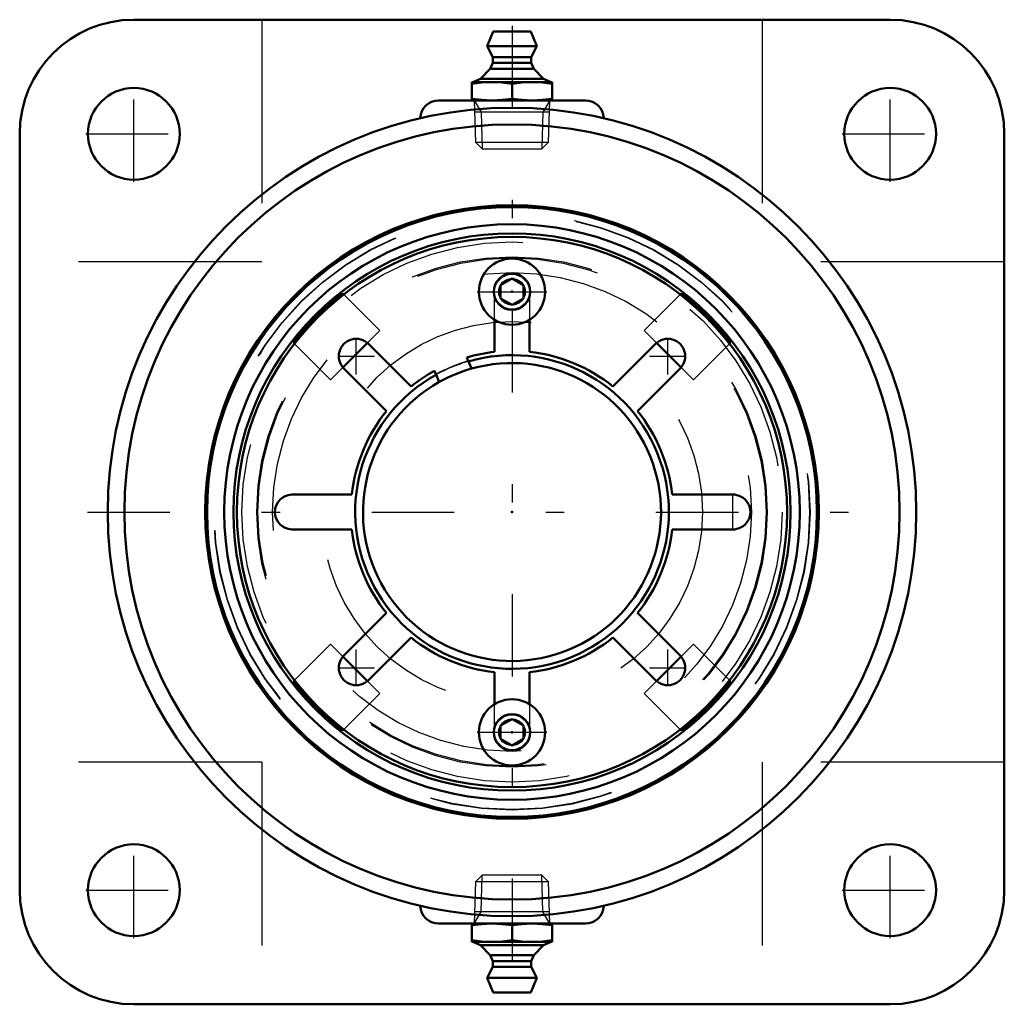
# Model space of a CAD drawing. Units: inches. Extents: x -2.69 to 2.69, y -2.69 to 2.69.
import ezdxf

# ---------------------------------------------------------------- set-up
doc = ezdxf.new("R2010")
doc.units = ezdxf.units.IN
doc.header["$MEASUREMENT"] = 0
doc.linetypes.add('Center', pattern=[1.5, 0.45, -0.5, 0.05, -0.5])
doc.linetypes.add('Dashed', pattern=[2, 1, -1])
for name, color, linetype, lineweight in [('AM_4', 7, 'Continuous', 50), ('AM_5', 3, 'Continuous', 25), ('AM_7', 7, 'Center', 25), ('AM_9', 6, 'Dashed', 25), ('ConnectionPoints', 7, 'Continuous', 50)]:
    doc.layers.add(name, color=color, linetype=linetype, lineweight=lineweight)

# ---------------------------------------------------------------- blocks, each defined once
blk = doc.blocks.new('2_405015E_Inch_1_0_in_072229_0')
at = {"layer": 'AM_4'}
for p, q in [((-0.2188, -2.245), (-0.2188, -2.345)), ((0, -2.3359), (0, -2.2541)), ((0.2188, -2.345), (0.2188, -2.245)), ((0.2188, -2.345), (-0.2188, -2.345)), ((-0.2137, -2.345), (-0.1725, -2.3633)), ((0.1725, -2.3633), (0.2137, -2.345)), ((-0.1725, -2.3633), (-0.1188, -2.4178)), ((0.1725, -2.3633), (-0.1725, -2.3633)), ((0.1188, -2.4178), (0.1725, -2.3633)), ((-0.1188, -2.4178), (-0.105, -2.45)), ((0.1188, -2.4178), (-0.1188, -2.4178)), ((-0.105, -2.45), (-0.105, -2.48)), ((0.105, -2.45), (-0.105, -2.45)), ((0.105, -2.45), (0.1188, -2.4178)), ((0.105, -2.48), (0.105, -2.45)), ((-0.105, -2.48), (-0.135, -2.54)), ((0.105, -2.48), (-0.105, -2.48)), ((0.135, -2.54), (0.105, -2.48)), ((-0.135, -2.54), (-0.1027, -2.62)), ((0.135, -2.54), (-0.135, -2.54)), ((0.1027, -2.62), (0.135, -2.54)), ((0.1027, -2.62), (-0.1027, -2.62))]:
    blk.add_line(p, q, dxfattribs=at)
for points in [[(-0.2188, -2.2541), (-0.1643, -2.2474), (-0.1094, -2.245)], [(-0.1094, -2.245), (-0.0547, -2.2474), (0, -2.2541)], [(0, -2.2541), (0.0544, -2.2474), (0.1094, -2.245)], [(0.1094, -2.245), (0.1641, -2.2474), (0.2188, -2.2541)], [(-0.1094, -2.345), (-0.1641, -2.3426), (-0.2188, -2.3359)], [(0, -2.3359), (-0.0544, -2.3426), (-0.1094, -2.345)], [(0.1094, -2.345), (0.0547, -2.3426), (0, -2.3359)], [(0.2188, -2.3359), (0.1643, -2.3426), (0.1094, -2.345)]]:
    blk.add_lwpolyline(points, dxfattribs=at)
at = {"layer": 'AM_5'}
for p, q in [((-0.1681, -2.1799), (-0.1619, -1.98)), ((0.1681, -2.1799), (0.1619, -1.98)), ((-0.2058, -2.245), (-0.1681, -2.1799)), ((0.2037, -2.1799), (-0.2037, -2.1799)), ((0.2058, -2.245), (0.1681, -2.1799))]:
    blk.add_line(p, q, dxfattribs=at)
at = {"layer": 'AM_9'}
for p, q in [((-0.1619, -1.98), (-0.1986, -2.0167)), ((0.1619, -1.98), (-0.1619, -1.98)), ((0.1986, -2.0167), (0.1619, -1.98)), ((-0.1986, -2.0167), (-0.2058, -2.245)), ((0.1986, -2.0167), (-0.1986, -2.0167)), ((0.2058, -2.245), (0.1986, -2.0167))]:
    blk.add_line(p, q, dxfattribs=at)
blk = doc.blocks.new('3_ASME_B18_3_10_1_0_in_072229_0')
at = {"layer": 'AM_4'}
for p, q in [((-0.0625, -1.1653), (0, -1.1292)), ((-0.0625, -1.2375), (-0.0625, -1.1653)), ((0, -1.1292), (0.0625, -1.1653)), ((0.0625, -1.1653), (0.0625, -1.2375)), ((0, -1.2736), (-0.0625, -1.2375)), ((0.0625, -1.2375), (0, -1.2736))]:
    blk.add_line(p, q, dxfattribs=at)
for radius in [0.1805, 0.0995]:
    blk.add_circle((0, -1.2014), radius, dxfattribs=at)
at = {"layer": 'AM_5'}
blk.add_circle((0, -1.2014), 0.0702, dxfattribs=at)
blk.add_arc((0, -1.2014), 0.0702, 75, 15, dxfattribs=at)
at = {"layer": 'AM_7'}
blk.add_line((-0.1895, -1.2014), (0.1895, -1.2014), dxfattribs=at)
blk = doc.blocks.new('4_ASME_B18_3_10_2_0_in_072229_0')
at = {"layer": 'AM_4'}
for p, q in [((-0.0625, 1.2375), (0, 1.2736)), ((-0.0625, 1.1653), (-0.0625, 1.2375)), ((0, 1.2736), (0.0625, 1.2375)), ((0.0625, 1.2375), (0.0625, 1.1653)), ((0, 1.1292), (-0.0625, 1.1653)), ((0.0625, 1.1653), (0, 1.1292))]:
    blk.add_line(p, q, dxfattribs=at)
for radius in [0.1805, 0.0995]:
    blk.add_circle((0, 1.2014), radius, dxfattribs=at)
at = {"layer": 'AM_5'}
blk.add_circle((0, 1.2014), 0.0702, dxfattribs=at)
blk.add_arc((0, 1.2014), 0.0702, 75, 15, dxfattribs=at)
at = {"layer": 'AM_7'}
blk.add_line((-0.1895, 1.2014), (0.1895, 1.2014), dxfattribs=at)
blk = doc.blocks.new('5_070886LWE_0_in_072229_0')
at = {"layer": 'AM_4'}
for p, q in [((-0.095, 0.8732), (-0.095, 1.0479)), ((0.095, 1.0479), (0.095, 0.8732)), ((-0.7823, 0.9167), (-0.5503, 0.6846)), ((0.5503, 0.6846), (0.7823, 0.9167)), ((-0.2375, 0.8216), (-0.2464, 0.8431)), ((-0.6846, 0.5503), (-0.9167, 0.7823)), ((-0.4219, 0.7704), (-0.413, 0.7489)), ((0.9167, 0.7823), (0.6846, 0.5503)), ((-1.2014, 0.095), (-0.8732, 0.095)), ((0.8732, 0.095), (1.2014, 0.095)), ((-0.8732, -0.095), (-1.2014, -0.095)), ((1.2014, -0.095), (0.8732, -0.095)), ((-0.9167, -0.7823), (-0.6846, -0.5503)), ((0.6846, -0.5503), (0.9167, -0.7823)), ((-0.5503, -0.6846), (-0.7823, -0.9167)), ((0.7823, -0.9167), (0.5503, -0.6846)), ((-0.095, -1.0479), (-0.095, -0.8732)), ((0.095, -0.8732), (0.095, -1.0479))]:
    blk.add_line(p, q, dxfattribs=at)
blk.add_circle((0, 0), 1.5, dxfattribs=at)
for centre, radius, start, end in [((-0.8496, 0.8496), 0.095, 44.9551, 225.0449), ((0.8496, 0.8496), 0.095, 314.9551, 135.0449), ((0, 0), 0.8784, 96.2089, 106.2911), ((0, 0), 0.8784, 51.2089, 83.7911), ((0, 0), 0.8784, 118.7089, 128.7911), ((0, 0), 0.8125, 105.7854, 119.2146), ((0, 0), 0.8784, 141.2089, 173.7911), ((0, 0), 0.8784, 6.2089, 38.7911), ((-1.1976, 0), 0.0951, 92.2677, 267.7323), ((1.2052, 0), 0.0951, 267.7323, 92.2677), ((0, 0), 0.8784, 186.2089, 218.7911), ((0, 0), 0.8784, 321.2089, 353.7911), ((0, 0), 0.8784, 231.2089, 263.7911), ((0, 0), 0.8784, 276.2089, 308.7911), ((-0.8496, -0.8496), 0.095, 134.9551, 315.0449), ((0.8496, -0.8496), 0.095, 224.9551, 45.0449)]:
    blk.add_arc(centre, radius, start, end, dxfattribs=at)
at = {"layer": 'AM_7'}
for p, q in [((-0.8496, 0.7498), (-0.8496, 0.9493)), ((0.8496, 0.7498), (0.8496, 0.9493)), ((-0.9493, 0.8496), (-0.7498, 0.8496)), ((0.7498, 0.8496), (0.9493, 0.8496)), ((1.2052, -0.0998), (1.2052, 0.0998)), ((-0.8496, -0.9493), (-0.8496, -0.7498)), ((0.8496, -0.9493), (0.8496, -0.7498)), ((-0.9493, -0.8496), (-0.7498, -0.8496)), ((0.7498, -0.8496), (0.9493, -0.8496))]:
    blk.add_line(p, q, dxfattribs=at)
at = {"layer": 'AM_9'}
for p, q in [((-0.095, 1.0479), (-0.095, 1.2014)), ((0.095, 1.2014), (0.095, 1.0479)), ((-0.095, -1.2014), (-0.095, -1.0479)), ((0.095, -1.0479), (0.095, -1.2014))]:
    blk.add_line(p, q, dxfattribs=at)
blk.add_arc((0, 0), 0.8553, 106.1226, 118.8774, dxfattribs=at)
blk = doc.blocks.new('6_070886E_0_in_072229_0')
at = {"layer": 'AM_4'}
for p, q in [((-0.9232, 1.1919), (-0.9178, 1.1865)), ((0.9178, 1.1865), (0.9232, 1.1919)), ((-1.1865, 0.9178), (-1.1919, 0.9232)), ((-0.7887, 0.9225), (-0.9225, 0.7887)), ((0.9225, 0.7887), (0.7887, 0.9225)), ((1.1919, 0.9232), (1.1865, 0.9178)), ((-0.221, 0.7819), (-0.2375, 0.8216)), ((-0.413, 0.7489), (-0.3966, 0.7091)), ((-0.9225, -0.7887), (-0.7887, -0.9225)), ((0.7887, -0.9225), (0.9225, -0.7887)), ((-1.1919, -0.9232), (-1.1865, -0.9178)), ((1.1865, -0.9178), (1.1919, -0.9232)), ((-0.9178, -1.1865), (-0.9232, -1.1919)), ((0.9232, -1.1919), (0.9178, -1.1865))]:
    blk.add_line(p, q, dxfattribs=at)
for radius in [1.6632, 1.5692, 1.5192]:
    blk.add_circle((0, 0), radius, dxfattribs=at)
for radius, start, end in [(1.5077, 127.7603, 142.2397), (1.5077, 37.7603, 52.2397), (0.8553, 118.8774, 106.1226), (0.8125, 119.2146, 105.7854), (1.5077, 217.7603, 232.2397), (1.5077, 307.7603, 322.2397)]:
    blk.add_arc((0, 0), radius, start, end, dxfattribs=at)
at = {"layer": 'AM_5'}
for centre in [(0, 1.2014), (0, -1.2014)]:
    blk.add_circle(centre, 0.095, dxfattribs=at)
at = {"layer": 'AM_9'}
for p, q in [((-0.9178, 1.1865), (-0.7212, 0.9899)), ((0.7212, 0.9899), (0.9178, 1.1865)), ((-0.7212, 0.9899), (-0.7887, 0.9225)), ((0.7887, 0.9225), (0.7212, 0.9899)), ((-0.9899, 0.7212), (-1.1865, 0.9178)), ((1.1865, 0.9178), (0.9899, 0.7212)), ((-0.9225, 0.7887), (-0.9899, 0.7212)), ((0.9899, 0.7212), (0.9225, 0.7887)), ((-1.1865, -0.9178), (-0.9899, -0.7212)), ((-0.9899, -0.7212), (-0.9225, -0.7887)), ((0.9225, -0.7887), (0.9899, -0.7212)), ((0.9899, -0.7212), (1.1865, -0.9178)), ((-0.7887, -0.9225), (-0.7212, -0.9899)), ((0.7212, -0.9899), (0.7887, -0.9225)), ((-0.7212, -0.9899), (-0.9178, -1.1865)), ((0.9178, -1.1865), (0.7212, -0.9899))]:
    blk.add_line(p, q, dxfattribs=at)
for centre, radius in [((0, 0), 1.6256), ((0, 0), 1.6233), ((0, 0), 1.4732), ((0, 0), 1.3921), ((0, 0), 1.3854), ((0, 0), 1.3055), ((0, 1.2014), 0.0724), ((0, 0), 1.0391), ((0, -1.2014), 0.0724)]:
    blk.add_circle(centre, radius, dxfattribs=at)
blk.add_arc((0, 0), 0.8575, 106.1395, 118.8605, dxfattribs=at)
blk = doc.blocks.new('7_405015E_Inch_2_0_in_072229_0')
at = {"layer": 'AM_4'}
for p, q in [((-0.1027, 2.62), (-0.135, 2.54)), ((-0.1027, 2.62), (0.1027, 2.62)), ((0.135, 2.54), (0.1027, 2.62)), ((-0.135, 2.54), (0.135, 2.54)), ((-0.135, 2.54), (-0.105, 2.48)), ((0.105, 2.48), (0.135, 2.54)), ((-0.105, 2.48), (-0.105, 2.45)), ((-0.105, 2.48), (0.105, 2.48)), ((0.105, 2.45), (0.105, 2.48)), ((-0.1188, 2.4178), (-0.1725, 2.3633)), ((-0.105, 2.45), (-0.1188, 2.4178)), ((-0.1188, 2.4178), (0.1188, 2.4178)), ((-0.105, 2.45), (0.105, 2.45)), ((0.1188, 2.4178), (0.105, 2.45)), ((0.1725, 2.3633), (0.1188, 2.4178)), ((-0.1725, 2.3633), (-0.2137, 2.345)), ((-0.1725, 2.3633), (0.1725, 2.3633)), ((0.2137, 2.345), (0.1725, 2.3633)), ((-0.2188, 2.345), (0.2188, 2.345)), ((-0.2188, 2.345), (-0.2188, 2.245)), ((0, 2.3359), (0, 2.2541)), ((0.2188, 2.245), (0.2188, 2.345))]:
    blk.add_line(p, q, dxfattribs=at)
for points in [[(-0.2188, 2.3359), (-0.1643, 2.3426), (-0.1094, 2.345)], [(-0.1094, 2.345), (-0.0547, 2.3426), (0, 2.3359)], [(0, 2.3359), (0.0544, 2.3426), (0.1094, 2.345)], [(0.1094, 2.345), (0.1641, 2.3426), (0.2188, 2.3359)], [(-0.1094, 2.245), (-0.1641, 2.2474), (-0.2188, 2.2541)], [(0, 2.2541), (-0.0544, 2.2474), (-0.1094, 2.245)], [(0.1094, 2.245), (0.0547, 2.2474), (0, 2.2541)], [(0.2188, 2.2541), (0.1643, 2.2474), (0.1094, 2.245)]]:
    blk.add_lwpolyline(points, dxfattribs=at)
at = {"layer": 'AM_5'}
for p, q in [((-0.2058, 2.245), (-0.1681, 2.1799)), ((0.2058, 2.245), (0.1681, 2.1799)), ((0.2037, 2.1799), (-0.2037, 2.1799)), ((-0.1681, 2.1799), (-0.1619, 1.98)), ((0.1681, 2.1799), (0.1619, 1.98))]:
    blk.add_line(p, q, dxfattribs=at)
at = {"layer": 'AM_7'}
blk.add_line((0, 2.652), (0, -2.652), dxfattribs=at)
at = {"layer": 'AM_9'}
for p, q in [((-0.2058, 2.245), (-0.1986, 2.0167)), ((0.1986, 2.0167), (0.2058, 2.245)), ((-0.1986, 2.0167), (-0.1619, 1.98)), ((-0.1986, 2.0167), (0.1986, 2.0167)), ((0.1619, 1.98), (0.1986, 2.0167)), ((-0.1619, 1.98), (0.1619, 1.98))]:
    blk.add_line(p, q, dxfattribs=at)
blk = doc.blocks.new('8_072229DUMMY_0_in_072229_0')
at = {"layer": 'AM_4'}
for p, q in [((2.0625, 2.685), (-2.0625, 2.685)), ((0.4, 2.245), (-0.4, 2.245)), ((-2.685, 2.0625), (-2.685, -2.0625)), ((2.685, -2.0625), (2.685, 2.0625)), ((0.4, -2.245), (-0.4, -2.245)), ((-2.0625, -2.685), (2.0625, -2.685))]:
    blk.add_line(p, q, dxfattribs=at)
for centre, radius in [((-2.0625, 2.0625), 0.25), ((2.0625, 2.0625), 0.25), ((0, 0), 2.205), ((0, 0), 2.114), ((0, 0), 1.6732), ((-2.0625, -2.0625), 0.25), ((2.0625, -2.0625), 0.25)]:
    blk.add_circle(centre, radius, dxfattribs=at)
for centre, radius, start, end in [((-2.0625, 2.0625), 0.6225, 90, 180), ((2.0625, 2.0625), 0.6225, 0, 90), ((-0.4, 2.145), 0.1, 90, 178.1846), ((0.4, 2.145), 0.1, 1.5186, 90), ((-2.0625, -2.0625), 0.6225, 180, 270), ((2.0625, -2.0625), 0.6225, 270, 0), ((-0.4, -2.145), 0.1, 181.5253, 270), ((0.4, -2.145), 0.1, 270, 358.1852)]:
    blk.add_arc(centre, radius, start, end, dxfattribs=at)
at = {"layer": 'AM_7'}
for p, q in [((-2.0625, 1.8), (-2.0625, 2.325)), ((2.0625, 1.8), (2.0625, 2.325)), ((-2.325, 2.0625), (-1.8, 2.0625)), ((1.8, 2.0625), (2.325, 2.0625)), ((-2.3153, 0), (2.3153, 0)), ((-2.0625, -2.325), (-2.0625, -1.8)), ((2.0625, -2.325), (2.0625, -1.8)), ((-2.325, -2.0625), (-1.8, -2.0625)), ((1.8, -2.0625), (2.325, -2.0625))]:
    blk.add_line(p, q, dxfattribs=at)
at = {"layer": 'AM_9'}
for p, q in [((-1.3636, 2.685), (-1.3636, 1.3636)), ((1.3636, 2.685), (1.3636, 1.3636)), ((-1.3636, 1.3636), (-2.685, 1.3636)), ((2.685, 1.3636), (1.3636, 1.3636)), ((-1.3636, -1.3636), (-2.685, -1.3636)), ((-1.3636, -1.3636), (-1.3636, -2.685)), ((1.3636, -1.3636), (1.3636, -2.685)), ((2.685, -1.3636), (1.3636, -1.3636))]:
    blk.add_line(p, q, dxfattribs=at)
blk = doc.blocks.new('1_072229_0')
for name in ['8_072229DUMMY_0_in_072229_0', '7_405015E_Inch_2_0_in_072229_0', '6_070886E_0_in_072229_0', '5_070886LWE_0_in_072229_0', '4_ASME_B18_3_10_2_0_in_072229_0', '3_ASME_B18_3_10_1_0_in_072229_0', '2_405015E_Inch_1_0_in_072229_0']:
    blk.add_blockref(name, (0, 0))

msp = doc.modelspace()

# ---------------------------------------------------------------- linework, layer by layer
at = {"layer": 'ConnectionPoints'}
for p in [(0, 2.245, 1.49), (0, 2.245, 1.49), (0, 1.2014, 2.909), (0, 1.2014, 2.781), (0, 0, 2.781), (0, 0, 3.01), (0, 0, 2.98), (0, 0, 2.781), (0, 0, 2.79), (0, 0, 3.01), (0, -1.2014, 2.909), (0, -1.2014, 2.781), (0, -2.245, 1.49)]:
    msp.add_point(p, dxfattribs=at)

# ---------------------------------------------------------------- block references
msp.add_blockref('1_072229_0', (0, 0))

doc.saveas('drawing.dxf')
